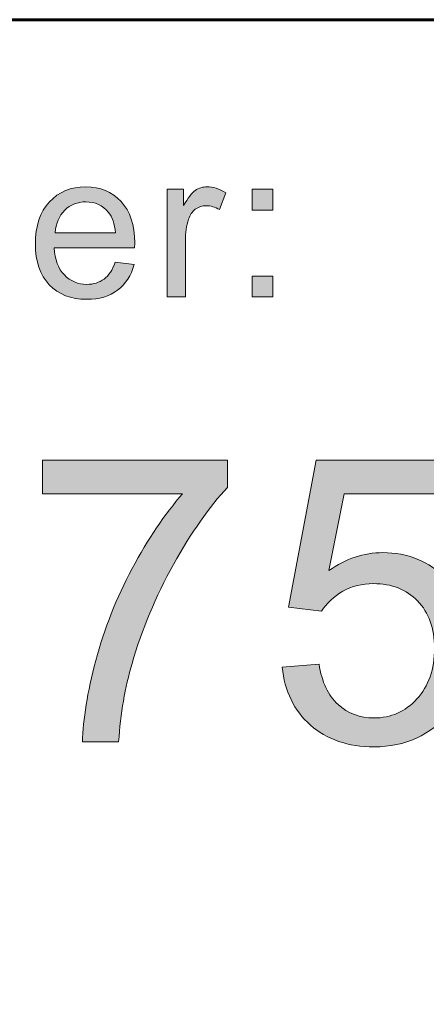
# Model space of a CAD drawing. Units: inches. Extents: x 0 to 8.5, y -11 to 0.
# Drawn here: x 4.1 to 4.3, y -10.2 to -9.8 of the extents above; entities that cross this region are included whole.
import ezdxf

# ---------------------------------------------------------------- set-up
doc = ezdxf.new("R2010")
doc.units = ezdxf.units.IN
doc.header["$LTSCALE"] = 0.03937
doc.header["$MEASUREMENT"] = 0
doc.layers.add('Title Block', color=7, linetype='Continuous', true_color=0x000000)

# ---------------------------------------------------------------- blocks, each defined once
blk = doc.blocks.new('block 7')
at = {"layer": 'Title Block', "true_color": 0x231f20, "extrusion": (0, 0, -1)}
h = blk.add_hatch(color=250, dxfattribs=at)
h.paths.add_polyline_path([(-4.15281, -9.92471), (-4.15872, -9.92544), (-4.15853, -9.92608), (-4.15843, -9.92639), (-4.15833, -9.9267), (-4.15822, -9.92701), (-4.15811, -9.9273), (-4.15799, -9.9276), (-4.15787, -9.92789), (-4.15774, -9.92817), (-4.15761, -9.92845), (-4.15747, -9.92873), (-4.15733, -9.929), (-4.15719, -9.92927), (-4.15704, -9.92953), (-4.15688, -9.92979), (-4.15672, -9.93004), (-4.15656, -9.93029), (-4.15639, -9.93053), (-4.15622, -9.93077), (-4.15604, -9.93101), (-4.15586, -9.93124), (-4.15567, -9.93146), (-4.15548, -9.93169), (-4.15528, -9.9319), (-4.15508, -9.93211), (-4.15487, -9.93232), (-4.15466, -9.93252), (-4.15445, -9.93272), (-4.15423, -9.93292), (-4.154, -9.93311), (-4.15377, -9.93329), (-4.15354, -9.93347), (-4.1533, -9.93365), (-4.15306, -9.93382), (-4.15281, -9.93398), (-4.15256, -9.93414), (-4.15231, -9.9343), (-4.15205, -9.93445), (-4.15179, -9.93459), (-4.15152, -9.93473), (-4.15125, -9.93486), (-4.15097, -9.93498), (-4.15069, -9.9351), (-4.15041, -9.93522), (-4.15012, -9.93533), (-4.14983, -9.93543), (-4.14954, -9.93553), (-4.14924, -9.93562), (-4.14893, -9.93571), (-4.14862, -9.93579), (-4.14831, -9.93586), (-4.148, -9.93593), (-4.14768, -9.936), (-4.14735, -9.93605), (-4.14702, -9.93611), (-4.14669, -9.93616), (-4.14636, -9.9362), (-4.14602, -9.93623), (-4.14532, -9.93629), (-4.14461, -9.93632), (-4.14389, -9.93633), (-4.14343, -9.93633), (-4.14297, -9.93632), (-4.14253, -9.93629), (-4.14208, -9.93626), (-4.14165, -9.93622), (-4.14122, -9.93617), (-4.14079, -9.93612), (-4.14038, -9.93605), (-4.13997, -9.93597), (-4.13956, -9.93589), (-4.13916, -9.9358), (-4.13877, -9.93569), (-4.13838, -9.93558), (-4.138, -9.93546), (-4.13762, -9.93533), (-4.13725, -9.93519), (-4.13689, -9.93505), (-4.13653, -9.93489), (-4.13618, -9.93473), (-4.13583, -9.93455), (-4.13549, -9.93437), (-4.13516, -9.93418), (-4.13483, -9.93398), (-4.13451, -9.93377), (-4.13419, -9.93355), (-4.13388, -9.93333), (-4.13358, -9.93309), (-4.13328, -9.93284), (-4.13299, -9.93259), (-4.1327, -9.93233), (-4.13242, -9.93206), (-4.13215, -9.93178), (-4.13188, -9.93149), (-4.13162, -9.93119), (-4.13137, -9.93089), (-4.13113, -9.93058), (-4.1309, -9.93026), (-4.13068, -9.92994), (-4.13046, -9.92961), (-4.13025, -9.92927), (-4.13005, -9.92892), (-4.12986, -9.92857), (-4.12968, -9.92821), (-4.12951, -9.92784), (-4.12934, -9.92747), (-4.12919, -9.92709), (-4.12904, -9.9267), (-4.1289, -9.9263), (-4.12877, -9.9259), (-4.12864, -9.92549), (-4.12853, -9.92507), (-4.12842, -9.92465), (-4.12833, -9.92422), (-4.12824, -9.92378), (-4.12816, -9.92333), (-4.12809, -9.92288), (-4.12802, -9.92242), (-4.12797, -9.92195), (-4.12792, -9.92148), (-4.12788, -9.921), (-4.12785, -9.92051), (-4.12783, -9.92001), (-4.12781, -9.919), (-4.12783, -9.91795), (-4.12785, -9.91744), (-4.12788, -9.91693), (-4.12792, -9.91643), (-4.12797, -9.91594), (-4.12802, -9.91545), (-4.12809, -9.91498), (-4.12816, -9.91451), (-4.12824, -9.91405), (-4.12833, -9.91359), (-4.12843, -9.91315), (-4.12854, -9.91271), (-4.12865, -9.91228), (-4.12878, -9.91185), (-4.12891, -9.91144), (-4.12905, -9.91103), (-4.1292, -9.91063), (-4.12936, -9.91023), (-4.12953, -9.90985), (-4.1297, -9.90947), (-4.12989, -9.9091), (-4.13008, -9.90873), (-4.13028, -9.90838), (-4.13049, -9.90803), (-4.13071, -9.90768), (-4.13093, -9.90735), (-4.13117, -9.90702), (-4.13141, -9.9067), (-4.13167, -9.90639), (-4.13193, -9.90609), (-4.1322, -9.90579), (-4.13247, -9.9055), (-4.13275, -9.90522), (-4.13304, -9.90495), (-4.13333, -9.90469), (-4.13363, -9.90443), (-4.13393, -9.90419), (-4.13424, -9.90396), (-4.13455, -9.90373), (-4.13487, -9.90352), (-4.13519, -9.90331), (-4.13552, -9.90311), (-4.13585, -9.90292), (-4.13619, -9.90274), (-4.13653, -9.90257), (-4.13688, -9.90241), (-4.13723, -9.90226), (-4.13759, -9.90212), (-4.13795, -9.90198), (-4.13832, -9.90186), (-4.13869, -9.90175), (-4.13907, -9.90164), (-4.13945, -9.90154), (-4.13984, -9.90146), (-4.14024, -9.90138), (-4.14064, -9.90131), (-4.14104, -9.90125), (-4.14145, -9.9012), (-4.14186, -9.90116), (-4.14228, -9.90112), (-4.1427, -9.9011), (-4.14313, -9.90109), (-4.14357, -9.90108), (-4.14399, -9.90109), (-4.1444, -9.9011), (-4.14481, -9.90112), (-4.14522, -9.90115), (-4.14562, -9.90119), (-4.14602, -9.90124), (-4.14641, -9.9013), (-4.1468, -9.90137), (-4.14718, -9.90145), (-4.14755, -9.90153), (-4.14793, -9.90163), (-4.14829, -9.90173), (-4.14865, -9.90184), (-4.14901, -9.90196), (-4.14936, -9.90209), (-4.14971, -9.90223), (-4.15006, -9.90238), (-4.15039, -9.90254), (-4.15073, -9.90271), (-4.15105, -9.90288), (-4.15138, -9.90307), (-4.1517, -9.90326), (-4.15201, -9.90346), (-4.15232, -9.90367), (-4.15262, -9.9039), (-4.15292, -9.90413), (-4.15322, -9.90436), (-4.15351, -9.90461), (-4.15379, -9.90487), (-4.15407, -9.90513), (-4.15435, -9.90541), (-4.15462, -9.90569), (-4.15488, -9.90598), (-4.15514, -9.90628), (-4.15538, -9.90659), (-4.15562, -9.9069), (-4.15585, -9.90722), (-4.15607, -9.90755), (-4.15629, -9.90789), (-4.15649, -9.90823), (-4.15669, -9.90858), (-4.15688, -9.90894), (-4.15706, -9.9093), (-4.15723, -9.90967), (-4.1574, -9.91005), (-4.15755, -9.91044), (-4.1577, -9.91083), (-4.15784, -9.91123), (-4.15797, -9.91164), (-4.15809, -9.91206), (-4.1582, -9.91248), (-4.1583, -9.91291), (-4.1584, -9.91335), (-4.15849, -9.9138), (-4.15857, -9.91425), (-4.15864, -9.91471), (-4.1587, -9.91517), (-4.15876, -9.91565), (-4.1588, -9.91613), (-4.15884, -9.91662), (-4.15887, -9.91712), (-4.15889, -9.91762), (-4.15891, -9.91865), (-4.15887, -9.92017), (-4.15887, -9.92017), (-4.13372, -9.92017), (-4.13377, -9.92085), (-4.13384, -9.92152), (-4.13393, -9.92216), (-4.13398, -9.92248), (-4.13404, -9.92279), (-4.1341, -9.92309), (-4.13416, -9.92339), (-4.13424, -9.92369), (-4.13431, -9.92398), (-4.13439, -9.92426), (-4.13448, -9.92454), (-4.13457, -9.92481), (-4.13467, -9.92508), (-4.13477, -9.92534), (-4.13487, -9.9256), (-4.13498, -9.92586), (-4.1351, -9.9261), (-4.13522, -9.92635), (-4.13535, -9.92659), (-4.13548, -9.92682), (-4.13561, -9.92705), (-4.13575, -9.92727), (-4.1359, -9.92749), (-4.13605, -9.9277), (-4.1362, -9.92791), (-4.13636, -9.92811), (-4.13652, -9.9283), (-4.13669, -9.9285), (-4.13687, -9.92868), (-4.13705, -9.92887), (-4.13723, -9.92904), (-4.13741, -9.92921), (-4.1376, -9.92938), (-4.13779, -9.92953), (-4.13798, -9.92969), (-4.13817, -9.92983), (-4.13837, -9.92998), (-4.13857, -9.93011), (-4.13877, -9.93024), (-4.13898, -9.93037), (-4.13918, -9.93048), (-4.13939, -9.9306), (-4.13961, -9.9307), (-4.13982, -9.9308), (-4.14004, -9.9309), (-4.14026, -9.93099), (-4.14049, -9.93107), (-4.14072, -9.93115), (-4.14094, -9.93122), (-4.14118, -9.93129), (-4.14141, -9.93135), (-4.14165, -9.93141), (-4.14189, -9.93146), (-4.14213, -9.9315), (-4.14238, -9.93154), (-4.14263, -9.93157), (-4.14288, -9.93159), (-4.14313, -9.93161), (-4.14339, -9.93163), (-4.14365, -9.93164), (-4.14391, -9.93164), (-4.1443, -9.93163), (-4.14469, -9.93161), (-4.14487, -9.9316), (-4.14506, -9.93158), (-4.14525, -9.93156), (-4.14543, -9.93154), (-4.14561, -9.93151), (-4.14579, -9.93148), (-4.14597, -9.93144), (-4.14614, -9.93141), (-4.14632, -9.93137), (-4.14649, -9.93132), (-4.14666, -9.93128), (-4.14683, -9.93123), (-4.147, -9.93117), (-4.14716, -9.93112), (-4.14732, -9.93106), (-4.14749, -9.93099), (-4.14765, -9.93093), (-4.1478, -9.93086), (-4.14796, -9.93078), (-4.14811, -9.93071), (-4.14827, -9.93063), (-4.14842, -9.93055), (-4.14857, -9.93046), (-4.14871, -9.93037), (-4.14886, -9.93028), (-4.149, -9.93019), (-4.14915, -9.93009), (-4.14929, -9.92999), (-4.14942, -9.92988), (-4.14956, -9.92977), (-4.14969, -9.92966), (-4.14983, -9.92954), (-4.14996, -9.92942), (-4.15009, -9.9293), (-4.15021, -9.92917), (-4.15034, -9.92904), (-4.15046, -9.9289), (-4.15058, -9.92876), (-4.1507, -9.92862), (-4.15082, -9.92847), (-4.15094, -9.92832), (-4.15105, -9.92816), (-4.15117, -9.928), (-4.15128, -9.92784), (-4.15139, -9.92767), (-4.15149, -9.9275), (-4.1517, -9.92715), (-4.15191, -9.92678), (-4.1521, -9.9264), (-4.15229, -9.926), (-4.15247, -9.92558), (-4.15265, -9.92515)], flags=0)
h.paths.add_polyline_path([(-4.13404, -9.91547), (-4.15287, -9.91547), (-4.15282, -9.91495), (-4.15275, -9.91444), (-4.15268, -9.91395), (-4.15259, -9.91348), (-4.1525, -9.91302), (-4.15239, -9.91258), (-4.15227, -9.91216), (-4.15221, -9.91195), (-4.15214, -9.91175), (-4.15207, -9.91155), (-4.152, -9.91136), (-4.15193, -9.91117), (-4.15185, -9.91098), (-4.15177, -9.9108), (-4.15169, -9.91063), (-4.1516, -9.91045), (-4.15151, -9.91029), (-4.15142, -9.91012), (-4.15133, -9.90996), (-4.15124, -9.9098), (-4.15114, -9.90965), (-4.15104, -9.9095), (-4.15093, -9.90936), (-4.15083, -9.90922), (-4.15072, -9.90908), (-4.15054, -9.90888), (-4.15037, -9.90869), (-4.15019, -9.9085), (-4.15001, -9.90831), (-4.14982, -9.90814), (-4.14963, -9.90796), (-4.14944, -9.9078), (-4.14925, -9.90764), (-4.14905, -9.90749), (-4.14885, -9.90735), (-4.14864, -9.90721), (-4.14844, -9.90708), (-4.14823, -9.90695), (-4.14801, -9.90683), (-4.1478, -9.90672), (-4.14758, -9.90661), (-4.14735, -9.90651), (-4.14713, -9.90642), (-4.1469, -9.90633), (-4.14667, -9.90625), (-4.14643, -9.90618), (-4.14619, -9.90611), (-4.14595, -9.90605), (-4.1457, -9.90599), (-4.14546, -9.90595), (-4.1452, -9.9059), (-4.14495, -9.90587), (-4.14469, -9.90584), (-4.14443, -9.90582), (-4.14417, -9.9058), (-4.1439, -9.90579), (-4.14363, -9.90579), (-4.14338, -9.90579), (-4.14314, -9.9058), (-4.1429, -9.90581), (-4.14266, -9.90583), (-4.14243, -9.90585), (-4.1422, -9.90588), (-4.14197, -9.90592), (-4.14174, -9.90595), (-4.14151, -9.906), (-4.14129, -9.90605), (-4.14107, -9.9061), (-4.14085, -9.90616), (-4.14064, -9.90622), (-4.14043, -9.90629), (-4.14022, -9.90637), (-4.14001, -9.90645), (-4.1398, -9.90653), (-4.1396, -9.90662), (-4.1394, -9.90672), (-4.1392, -9.90682), (-4.139, -9.90692), (-4.13881, -9.90703), (-4.13862, -9.90715), (-4.13843, -9.90727), (-4.13824, -9.9074), (-4.13806, -9.90753), (-4.13788, -9.90766), (-4.1377, -9.9078), (-4.13752, -9.90795), (-4.13735, -9.9081), (-4.13718, -9.90826), (-4.13701, -9.90842), (-4.13684, -9.90859), (-4.13668, -9.90876), (-4.13653, -9.90893), (-4.13638, -9.90911), (-4.13623, -9.90929), (-4.13609, -9.90947), (-4.13595, -9.90966), (-4.13582, -9.90985), (-4.13569, -9.91005), (-4.13557, -9.91024), (-4.13545, -9.91045), (-4.13533, -9.91065), (-4.13522, -9.91086), (-4.13512, -9.91107), (-4.13502, -9.91129), (-4.13492, -9.9115), (-4.13483, -9.91173), (-4.13475, -9.91195), (-4.13467, -9.91218), (-4.13459, -9.91241), (-4.13452, -9.91265), (-4.13445, -9.91289), (-4.13439, -9.91313), (-4.13433, -9.91338), (-4.13428, -9.91363), (-4.13423, -9.91388), (-4.13419, -9.91414), (-4.13415, -9.9144), (-4.13411, -9.91466), (-4.13408, -9.91493), (-4.13406, -9.9152)], flags=0)
for points in [[(-4.16908, -9.93557), (-4.16908, -9.90184), (-4.16908, -9.90184), (-4.17422, -9.90184), (-4.17422, -9.90184), (-4.17422, -9.90696), (-4.17471, -9.9061), (-4.17519, -9.90532), (-4.17543, -9.90496), (-4.17566, -9.90461), (-4.17589, -9.90429), (-4.17612, -9.90398), (-4.17635, -9.9037), (-4.17657, -9.90343), (-4.17679, -9.90319), (-4.1769, -9.90307), (-4.17701, -9.90296), (-4.17712, -9.90285), (-4.17723, -9.90275), (-4.17733, -9.90265), (-4.17744, -9.90256), (-4.17755, -9.90247), (-4.17765, -9.90239), (-4.17776, -9.90231), (-4.17786, -9.90224), (-4.17807, -9.90209), (-4.17818, -9.90203), (-4.17829, -9.90196), (-4.17839, -9.9019), (-4.1785, -9.90184), (-4.17861, -9.90178), (-4.17872, -9.90173), (-4.17883, -9.90168), (-4.17894, -9.90163), (-4.17905, -9.90158), (-4.17916, -9.90153), (-4.17927, -9.90149), (-4.17939, -9.90145), (-4.1795, -9.90141), (-4.17961, -9.90137), (-4.17973, -9.90133), (-4.17984, -9.9013), (-4.17996, -9.90127), (-4.18008, -9.90124), (-4.18019, -9.90122), (-4.18031, -9.90119), (-4.18043, -9.90117), (-4.18055, -9.90115), (-4.18067, -9.90114), (-4.18079, -9.90112), (-4.18091, -9.90111), (-4.18103, -9.9011), (-4.18115, -9.90109), (-4.18128, -9.90109), (-4.1814, -9.90108), (-4.18153, -9.90108), (-4.18171, -9.90108), (-4.18189, -9.90109), (-4.18207, -9.9011), (-4.18225, -9.90111), (-4.18243, -9.90113), (-4.18261, -9.90115), (-4.1828, -9.90117), (-4.18298, -9.9012), (-4.18316, -9.90123), (-4.18334, -9.90126), (-4.18353, -9.9013), (-4.18371, -9.90134), (-4.18389, -9.90139), (-4.18408, -9.90144), (-4.18426, -9.90149), (-4.18444, -9.90155), (-4.18481, -9.90167), (-4.18518, -9.90181), (-4.18555, -9.90196), (-4.18592, -9.90212), (-4.18629, -9.9023), (-4.18666, -9.9025), (-4.18703, -9.90271), (-4.18741, -9.90293), (-4.18741, -9.90293), (-4.18543, -9.90823), (-4.18517, -9.90808), (-4.18491, -9.90794), (-4.18465, -9.90781), (-4.18438, -9.90769), (-4.18412, -9.90758), (-4.18386, -9.90748), (-4.1836, -9.90738), (-4.18334, -9.9073), (-4.18307, -9.90723), (-4.18294, -9.9072), (-4.18281, -9.90717), (-4.18268, -9.90714), (-4.18255, -9.90712), (-4.18242, -9.90709), (-4.18229, -9.90707), (-4.18216, -9.90705), (-4.18203, -9.90704), (-4.1819, -9.90703), (-4.18176, -9.90702), (-4.18163, -9.90701), (-4.1815, -9.907), (-4.18137, -9.907), (-4.18124, -9.907), (-4.18112, -9.907), (-4.18101, -9.907), (-4.18089, -9.90701), (-4.18078, -9.90701), (-4.18066, -9.90702), (-4.18055, -9.90703), (-4.18044, -9.90705), (-4.18033, -9.90707), (-4.18022, -9.90708), (-4.18011, -9.9071), (-4.18, -9.90713), (-4.17989, -9.90715), (-4.17978, -9.90718), (-4.17968, -9.90721), (-4.17957, -9.90724), (-4.17946, -9.90727), (-4.17936, -9.90731), (-4.17926, -9.90735), (-4.17915, -9.90739), (-4.17905, -9.90743), (-4.17895, -9.90748), (-4.17885, -9.90752), (-4.17875, -9.90757), (-4.17865, -9.90763), (-4.17855, -9.90768), (-4.17845, -9.90774), (-4.17835, -9.90779), (-4.17826, -9.90786), (-4.17816, -9.90792), (-4.17807, -9.90798), (-4.17797, -9.90805), (-4.17778, -9.90819), (-4.17769, -9.90827), (-4.1776, -9.90834), (-4.17752, -9.90842), (-4.17743, -9.90849), (-4.17735, -9.90857), (-4.17726, -9.90865), (-4.17718, -9.90874), (-4.1771, -9.90882), (-4.17703, -9.90891), (-4.17695, -9.909), (-4.17688, -9.90909), (-4.17681, -9.90918), (-4.17673, -9.90927), (-4.17667, -9.90937), (-4.1766, -9.90946), (-4.17653, -9.90956), (-4.17647, -9.90966), (-4.17641, -9.90976), (-4.17635, -9.90987), (-4.17629, -9.90997), (-4.17623, -9.91008), (-4.17617, -9.91019), (-4.17612, -9.9103), (-4.17607, -9.91041), (-4.17602, -9.91052), (-4.17592, -9.91076), (-4.17583, -9.911), (-4.17575, -9.91124), (-4.17563, -9.91163), (-4.17553, -9.91201), (-4.17543, -9.91241), (-4.17533, -9.9128), (-4.17525, -9.9132), (-4.17517, -9.91361), (-4.1751, -9.91402), (-4.17504, -9.91444), (-4.17498, -9.91485), (-4.17493, -9.91528), (-4.17489, -9.91571), (-4.17486, -9.91614), (-4.17481, -9.91702), (-4.1748, -9.91791), (-4.1748, -9.91792), (-4.1748, -9.93557), (-4.1748, -9.93557)], [(-4.19564, -9.90835), (-4.19564, -9.90184), (-4.20215, -9.90184), (-4.20215, -9.90835)], [(-4.19564, -9.93557), (-4.19564, -9.92906), (-4.20215, -9.92906), (-4.20215, -9.93557)]]:
    blk.add_hatch(color=250, dxfattribs=at).paths.add_polyline_path(points, flags=0)
at = {"layer": 'Title Block', "lineweight": 0}
for points in [[(4.19564, -9.90835), (4.19564, -9.90184), (4.20215, -9.90184), (4.20215, -9.90835), (4.19564, -9.90835)], [(4.19564, -9.93557), (4.19564, -9.92906), (4.20215, -9.92906), (4.20215, -9.93557), (4.19564, -9.93557)]]:
    blk.add_lwpolyline(points, dxfattribs=at)
for points, knots in [([(4.15281, -9.92471), (4.15281, -9.92471), (4.15872, -9.92544), (4.15872, -9.92544), (4.15778, -9.9289), (4.15606, -9.93157), (4.15354, -9.93347), (4.15102, -9.93538), (4.1478, -9.93633), (4.14389, -9.93633), (4.13895, -9.93633), (4.13504, -9.93481), (4.13215, -9.93178), (4.12926, -9.92874), (4.12781, -9.92448), (4.12781, -9.919), (4.12781, -9.91332), (4.12928, -9.90892), (4.1322, -9.90579), (4.13512, -9.90266), (4.13891, -9.90108), (4.14357, -9.90108), (4.14808, -9.90108), (4.15176, -9.90262), (4.15462, -9.90569), (4.15748, -9.90876), (4.15891, -9.91309), (4.15891, -9.91865), (4.15891, -9.91899), (4.15889, -9.91949), (4.15887, -9.92017), (4.15887, -9.92017), (4.13372, -9.92017), (4.13372, -9.92017), (4.13393, -9.92388), (4.13498, -9.92672), (4.13687, -9.92868), (4.13875, -9.93065), (4.1411, -9.93164), (4.14391, -9.93164), (4.14601, -9.93164), (4.1478, -9.93108), (4.14929, -9.92999), (4.15076, -9.92889), (4.15194, -9.92712), (4.15281, -9.92471)], [0, 0, 0, 0, 1, 1, 1, 2, 2, 2, 3, 3, 3, 4, 4, 4, 5, 5, 5, 6, 6, 6, 7, 7, 7, 8, 8, 8, 9, 9, 9, 10, 10, 10, 11, 11, 11, 12, 12, 12, 13, 13, 13, 14, 14, 14, 15, 15, 15, 15]), ([(4.16908, -9.93557), (4.16908, -9.93557), (4.16908, -9.90184), (4.16908, -9.90184), (4.16908, -9.90184), (4.17422, -9.90184), (4.17422, -9.90184), (4.17422, -9.90184), (4.17422, -9.90696), (4.17422, -9.90696), (4.17554, -9.90457), (4.17675, -9.90299), (4.17786, -9.90224), (4.17898, -9.90146), (4.1802, -9.90108), (4.18153, -9.90108), (4.18346, -9.90108), (4.18541, -9.90171), (4.18741, -9.90293), (4.18741, -9.90293), (4.18543, -9.90823), (4.18543, -9.90823), (4.18403, -9.9074), (4.18264, -9.907), (4.18124, -9.907), (4.17999, -9.907), (4.17887, -9.90736), (4.17788, -9.90812), (4.17688, -9.90887), (4.17617, -9.90991), (4.17575, -9.91124), (4.17512, -9.91328), (4.1748, -9.9155), (4.1748, -9.91791), (4.1748, -9.91791), (4.1748, -9.93557), (4.1748, -9.93557), (4.1748, -9.93557), (4.16908, -9.93557), (4.16908, -9.93557)], [0, 0, 0, 0, 1, 1, 1, 2, 2, 2, 3, 3, 3, 4, 4, 4, 5, 5, 5, 6, 6, 6, 7, 7, 7, 8, 8, 8, 9, 9, 9, 10, 10, 10, 11, 11, 11, 12, 12, 12, 13, 13, 13, 13]), ([(4.13404, -9.91547), (4.13404, -9.91547), (4.15287, -9.91547), (4.15287, -9.91547), (4.15262, -9.91264), (4.1519, -9.91051), (4.15072, -9.90908), (4.14889, -9.90689), (4.14653, -9.90579), (4.14363, -9.90579), (4.141, -9.90579), (4.1388, -9.90667), (4.13701, -9.90842), (4.13522, -9.91018), (4.13423, -9.91253), (4.13404, -9.91547)], [0, 0, 0, 0, 1, 1, 1, 2, 2, 2, 3, 3, 3, 4, 4, 4, 5, 5, 5, 5])]:
    blk.add_open_spline(points, degree=3, knots=knots, dxfattribs=at)
blk = doc.blocks.new('block 4')
at = {"layer": 'Title Block', "true_color": 0x231f20, "extrusion": (0, 0, -1)}
for points in [[(-4.13006, -9.99727), (-4.13006, -9.98671), (-4.13006, -9.98671), (-4.18797, -9.98671), (-4.18797, -9.98671), (-4.18797, -9.99525), (-4.18691, -9.99642), (-4.18584, -9.99762), (-4.18478, -9.99888), (-4.18371, -10.00018), (-4.18159, -10.00292), (-4.17947, -10.00585), (-4.17736, -10.00897), (-4.17525, -10.01227), (-4.17315, -10.01575), (-4.17105, -10.01942), (-4.16901, -10.02321), (-4.16709, -10.02702), (-4.16529, -10.03086), (-4.16361, -10.03472), (-4.16205, -10.03861), (-4.1606, -10.04252), (-4.15928, -10.04646), (-4.15808, -10.05043), (-4.15729, -10.05327), (-4.15658, -10.05618), (-4.15594, -10.05916), (-4.15538, -10.0622), (-4.15489, -10.06531), (-4.15448, -10.06848), (-4.15414, -10.07172), (-4.15388, -10.07503), (-4.15388, -10.07503), (-4.14257, -10.07503), (-4.14261, -10.0737), (-4.14268, -10.07232), (-4.14277, -10.07092), (-4.1429, -10.06948), (-4.14324, -10.0665), (-4.1437, -10.06337), (-4.14428, -10.06012), (-4.14497, -10.05672), (-4.14579, -10.05319), (-4.14671, -10.04952), (-4.14777, -10.0458), (-4.14892, -10.04211), (-4.15019, -10.03845), (-4.15156, -10.03483), (-4.15303, -10.03124), (-4.15462, -10.02769), (-4.15631, -10.02417), (-4.15811, -10.02068), (-4.15997, -10.01728), (-4.16187, -10.01401), (-4.1638, -10.01088), (-4.16576, -10.00789), (-4.16775, -10.00503), (-4.16977, -10.00231), (-4.17182, -9.99972), (-4.1739, -9.99727), (-4.17389, -9.99727)], [(-4.20509, -10.0516), (-4.21663, -10.05062), (-4.21681, -10.05165), (-4.21701, -10.05266), (-4.21723, -10.05363), (-4.21736, -10.0541), (-4.21749, -10.05457), (-4.21762, -10.05503), (-4.21777, -10.05547), (-4.21791, -10.05591), (-4.21807, -10.05635), (-4.21823, -10.05677), (-4.2184, -10.05719), (-4.21858, -10.0576), (-4.21876, -10.058), (-4.21895, -10.05839), (-4.21915, -10.05877), (-4.21935, -10.05915), (-4.21956, -10.05951), (-4.21977, -10.05987), (-4.22, -10.06022), (-4.22023, -10.06057), (-4.22046, -10.0609), (-4.2207, -10.06123), (-4.22095, -10.06155), (-4.22121, -10.06186), (-4.22147, -10.06216), (-4.22174, -10.06245), (-4.22202, -10.06274), (-4.2223, -10.06302), (-4.22259, -10.06329), (-4.22288, -10.06355), (-4.22318, -10.0638), (-4.22348, -10.06404), (-4.22378, -10.06428), (-4.22409, -10.06451), (-4.2244, -10.06472), (-4.22472, -10.06494), (-4.22504, -10.06514), (-4.22536, -10.06533), (-4.22569, -10.06552), (-4.22602, -10.0657), (-4.22636, -10.06587), (-4.2267, -10.06603), (-4.22704, -10.06618), (-4.22738, -10.06632), (-4.22773, -10.06646), (-4.22809, -10.06659), (-4.22845, -10.06671), (-4.22881, -10.06682), (-4.22917, -10.06692), (-4.22954, -10.06702), (-4.22991, -10.06711), (-4.23029, -10.06718), (-4.23067, -10.06725), (-4.23105, -10.06732), (-4.23144, -10.06737), (-4.23183, -10.06742), (-4.23223, -10.06745), (-4.23263, -10.06748), (-4.23303, -10.0675), (-4.23344, -10.06751), (-4.23385, -10.06752), (-4.23434, -10.06751), (-4.23483, -10.0675), (-4.23531, -10.06747), (-4.23579, -10.06743), (-4.23627, -10.06737), (-4.23674, -10.06731), (-4.2372, -10.06723), (-4.23766, -10.06715), (-4.23812, -10.06705), (-4.23857, -10.06694), (-4.23901, -10.06682), (-4.23945, -10.06668), (-4.23989, -10.06654), (-4.24032, -10.06638), (-4.24075, -10.06621), (-4.24117, -10.06603), (-4.24159, -10.06584), (-4.242, -10.06563), (-4.24241, -10.06542), (-4.24281, -10.06519), (-4.24321, -10.06495), (-4.2436, -10.0647), (-4.24399, -10.06444), (-4.24437, -10.06417), (-4.24475, -10.06388), (-4.24513, -10.06358), (-4.2455, -10.06327), (-4.24586, -10.06295), (-4.24622, -10.06262), (-4.24658, -10.06227), (-4.24693, -10.06192), (-4.24727, -10.06155), (-4.24761, -10.06117), (-4.24794, -10.06079), (-4.24826, -10.06039), (-4.24856, -10.05999), (-4.24886, -10.05959), (-4.24914, -10.05917), (-4.24941, -10.05875), (-4.24968, -10.05832), (-4.24993, -10.05788), (-4.25017, -10.05743), (-4.2504, -10.05698), (-4.25062, -10.05652), (-4.25083, -10.05605), (-4.25103, -10.05557), (-4.25122, -10.05508), (-4.25139, -10.05459), (-4.25156, -10.05409), (-4.25172, -10.05359), (-4.25186, -10.05307), (-4.25199, -10.05255), (-4.25212, -10.05202), (-4.25223, -10.05148), (-4.25233, -10.05093), (-4.25242, -10.05038), (-4.2525, -10.04982), (-4.25257, -10.04925), (-4.25263, -10.04868), (-4.25268, -10.04809), (-4.25272, -10.0475), (-4.25275, -10.0469), (-4.25276, -10.0463), (-4.25277, -10.04568), (-4.25276, -10.0451), (-4.25275, -10.04452), (-4.25272, -10.04395), (-4.25268, -10.04339), (-4.25264, -10.04284), (-4.25258, -10.0423), (-4.25251, -10.04176), (-4.25244, -10.04123), (-4.25235, -10.04071), (-4.25225, -10.04019), (-4.25214, -10.03969), (-4.25202, -10.03919), (-4.25189, -10.0387), (-4.25176, -10.03821), (-4.25161, -10.03774), (-4.25145, -10.03727), (-4.25128, -10.03681), (-4.2511, -10.03636), (-4.2509, -10.03591), (-4.2507, -10.03548), (-4.25049, -10.03505), (-4.25027, -10.03463), (-4.25004, -10.03421), (-4.2498, -10.03381), (-4.24954, -10.03341), (-4.24928, -10.03302), (-4.24901, -10.03264), (-4.24873, -10.03226), (-4.24843, -10.0319), (-4.24813, -10.03154), (-4.24781, -10.03119), (-4.24749, -10.03084), (-4.24716, -10.03051), (-4.24682, -10.03019), (-4.24647, -10.02987), (-4.24612, -10.02957), (-4.24576, -10.02928), (-4.24539, -10.029), (-4.24502, -10.02873), (-4.24464, -10.02847), (-4.24426, -10.02822), (-4.24387, -10.02798), (-4.24347, -10.02775), (-4.24307, -10.02754), (-4.24266, -10.02733), (-4.24224, -10.02713), (-4.24182, -10.02695), (-4.24139, -10.02677), (-4.24095, -10.02661), (-4.24051, -10.02645), (-4.24006, -10.02631), (-4.23961, -10.02618), (-4.23915, -10.02606), (-4.23868, -10.02595), (-4.23821, -10.02585), (-4.23773, -10.02576), (-4.23724, -10.02568), (-4.23675, -10.02561), (-4.23625, -10.02555), (-4.23574, -10.0255), (-4.23523, -10.02547), (-4.23471, -10.02544), (-4.23419, -10.02542), (-4.23366, -10.02542), (-4.233, -10.02543), (-4.23235, -10.02546), (-4.23171, -10.0255), (-4.23107, -10.02557), (-4.23045, -10.02565), (-4.22983, -10.02576), (-4.22922, -10.02588), (-4.22861, -10.02602), (-4.22802, -10.02618), (-4.22743, -10.02636), (-4.22685, -10.02655), (-4.22628, -10.02677), (-4.22572, -10.027), (-4.22516, -10.02726), (-4.22462, -10.02753), (-4.22408, -10.02782), (-4.22355, -10.02813), (-4.22304, -10.02845), (-4.22254, -10.02878), (-4.22206, -10.02912), (-4.22159, -10.02947), (-4.22113, -10.02983), (-4.22069, -10.03021), (-4.22027, -10.03059), (-4.21985, -10.03099), (-4.21946, -10.0314), (-4.21907, -10.03182), (-4.2187, -10.03225), (-4.21835, -10.03269), (-4.21801, -10.03314), (-4.21768, -10.0336), (-4.21737, -10.03407), (-4.21737, -10.03407), (-4.20704, -10.03274), (-4.20705, -10.03274), (-4.21573, -9.98678), (-4.21573, -9.98678), (-4.26021, -9.98678), (-4.26021, -9.98678), (-4.26021, -9.99727), (-4.26021, -9.99727), (-4.22451, -9.99727), (-4.22451, -9.99727), (-4.21969, -10.02132), (-4.2207, -10.02064), (-4.22171, -10.02001), (-4.22273, -10.01941), (-4.22325, -10.01913), (-4.22376, -10.01886), (-4.22428, -10.01861), (-4.2248, -10.01836), (-4.22532, -10.01812), (-4.22584, -10.0179), (-4.22636, -10.01769), (-4.22688, -10.01748), (-4.22741, -10.01729), (-4.22794, -10.01711), (-4.22847, -10.01694), (-4.229, -10.01678), (-4.22953, -10.01663), (-4.23006, -10.0165), (-4.2306, -10.01637), (-4.23113, -10.01625), (-4.23167, -10.01615), (-4.23221, -10.01606), (-4.23275, -10.01598), (-4.2333, -10.0159), (-4.23384, -10.01584), (-4.23439, -10.01579), (-4.23493, -10.01576), (-4.23548, -10.01573), (-4.23603, -10.01571), (-4.23659, -10.01571), (-4.23731, -10.01571), (-4.23804, -10.01574), (-4.23875, -10.01578), (-4.23946, -10.01583), (-4.24016, -10.0159), (-4.24085, -10.01599), (-4.24154, -10.0161), (-4.24222, -10.01621), (-4.24289, -10.01635), (-4.24355, -10.0165), (-4.24421, -10.01667), (-4.24486, -10.01685), (-4.2455, -10.01705), (-4.24614, -10.01726), (-4.24677, -10.01749), (-4.24739, -10.01774), (-4.248, -10.018), (-4.24861, -10.01828), (-4.24921, -10.01857), (-4.2498, -10.01888), (-4.25039, -10.0192), (-4.25097, -10.01954), (-4.25154, -10.0199), (-4.2521, -10.02027), (-4.25266, -10.02066), (-4.25321, -10.02106), (-4.25375, -10.02148), (-4.25429, -10.02192), (-4.25482, -10.02237), (-4.25534, -10.02284), (-4.25585, -10.02332), (-4.25636, -10.02382), (-4.25686, -10.02433), (-4.25734, -10.02485), (-4.2578, -10.02538), (-4.25825, -10.02592), (-4.25868, -10.02647), (-4.2591, -10.02703), (-4.2595, -10.0276), (-4.25989, -10.02817), (-4.26026, -10.02876), (-4.26061, -10.02935), (-4.26095, -10.02996), (-4.26127, -10.03057), (-4.26158, -10.03119), (-4.26187, -10.03182), (-4.26214, -10.03246), (-4.2624, -10.03311), (-4.26265, -10.03376), (-4.26288, -10.03443), (-4.26309, -10.0351), (-4.26328, -10.03579), (-4.26347, -10.03648), (-4.26363, -10.03718), (-4.26378, -10.0379), (-4.26391, -10.03862), (-4.26403, -10.03935), (-4.26413, -10.04008), (-4.26422, -10.04083), (-4.26429, -10.04159), (-4.26435, -10.04235), (-4.26439, -10.04313), (-4.26441, -10.04391), (-4.26442, -10.0447), (-4.26441, -10.04546), (-4.26439, -10.04621), (-4.26436, -10.04695), (-4.26431, -10.04769), (-4.26425, -10.04842), (-4.26417, -10.04914), (-4.26408, -10.04986), (-4.26398, -10.05057), (-4.26386, -10.05128), (-4.26373, -10.05197), (-4.26358, -10.05267), (-4.26342, -10.05335), (-4.26325, -10.05403), (-4.26306, -10.0547), (-4.26286, -10.05537), (-4.26265, -10.05603), (-4.26242, -10.05668), (-4.26218, -10.05733), (-4.26192, -10.05797), (-4.26165, -10.0586), (-4.26137, -10.05923), (-4.26107, -10.05985), (-4.26076, -10.06046), (-4.26044, -10.06107), (-4.2601, -10.06167), (-4.25974, -10.06227), (-4.25938, -10.06285), (-4.259, -10.06344), (-4.2586, -10.06401), (-4.2582, -10.06458), (-4.25777, -10.06514), (-4.25734, -10.0657), (-4.25679, -10.06637), (-4.25624, -10.06702), (-4.25567, -10.06764), (-4.25509, -10.06825), (-4.2545, -10.06883), (-4.2539, -10.06939), (-4.25328, -10.06993), (-4.25265, -10.07045), (-4.25201, -10.07095), (-4.25135, -10.07143), (-4.25069, -10.07188), (-4.25001, -10.07232), (-4.24932, -10.07273), (-4.24861, -10.07312), (-4.2479, -10.07349), (-4.24717, -10.07384), (-4.24643, -10.07417), (-4.24568, -10.07448), (-4.24491, -10.07476), (-4.24413, -10.07503), (-4.24334, -10.07527), (-4.24254, -10.07549), (-4.24173, -10.07569), (-4.2409, -10.07587), (-4.24006, -10.07603), (-4.23921, -10.07617), (-4.23835, -10.07629), (-4.23747, -10.07638), (-4.23658, -10.07646), (-4.23568, -10.07651), (-4.23477, -10.07654), (-4.23385, -10.07655), (-4.23309, -10.07655), (-4.23234, -10.07653), (-4.2316, -10.07649), (-4.23086, -10.07645), (-4.23014, -10.07639), (-4.22943, -10.07631), (-4.22872, -10.07623), (-4.22802, -10.07613), (-4.22733, -10.07601), (-4.22665, -10.07589), (-4.22598, -10.07575), (-4.22532, -10.07559), (-4.22467, -10.07543), (-4.22402, -10.07525), (-4.22339, -10.07505), (-4.22276, -10.07485), (-4.22214, -10.07463), (-4.22153, -10.07439), (-4.22093, -10.07415), (-4.22034, -10.07389), (-4.21976, -10.07361), (-4.21918, -10.07333), (-4.21862, -10.07303), (-4.21806, -10.07271), (-4.21751, -10.07238), (-4.21697, -10.07204), (-4.21644, -10.07169), (-4.21592, -10.07132), (-4.21541, -10.07094), (-4.2149, -10.07055), (-4.21441, -10.07014), (-4.21392, -10.06972), (-4.21344, -10.06929), (-4.21298, -10.06885), (-4.21253, -10.0684), (-4.21209, -10.06794), (-4.21167, -10.06748), (-4.21126, -10.067), (-4.21086, -10.06652), (-4.21047, -10.06603), (-4.2101, -10.06553), (-4.20974, -10.06502), (-4.20939, -10.0645), (-4.20906, -10.06397), (-4.20873, -10.06343), (-4.20843, -10.06289), (-4.20813, -10.06234), (-4.20785, -10.06177), (-4.20758, -10.0612), (-4.20732, -10.06062), (-4.20708, -10.06004), (-4.20685, -10.05944), (-4.20663, -10.05883), (-4.20643, -10.05822), (-4.20623, -10.0576), (-4.20606, -10.05696), (-4.20589, -10.05632), (-4.20574, -10.05567), (-4.2056, -10.05502), (-4.20547, -10.05435), (-4.20536, -10.05367), (-4.20525, -10.05299), (-4.20517, -10.0523)]]:
    blk.add_hatch(color=250, dxfattribs=at).paths.add_polyline_path(points, flags=0)
at = {"layer": 'Title Block', "lineweight": 0}
for points, knots in [([(4.13006, -9.99727), (4.13006, -9.99727), (4.13006, -9.98671), (4.13006, -9.98671), (4.13006, -9.98671), (4.18797, -9.98671), (4.18797, -9.98671), (4.18797, -9.98671), (4.18797, -9.99525), (4.18797, -9.99525), (4.18228, -10.00133), (4.17664, -10.00939), (4.17105, -10.01942), (4.16546, -10.02949), (4.16112, -10.03982), (4.15808, -10.05043), (4.15588, -10.05793), (4.15447, -10.06612), (4.15388, -10.07503), (4.15388, -10.07503), (4.14257, -10.07503), (4.14257, -10.07503), (4.14269, -10.06799), (4.14408, -10.05949), (4.14671, -10.04952), (4.14937, -10.03955), (4.15317, -10.02993), (4.15811, -10.02068), (4.16305, -10.01142), (4.16831, -10.00362), (4.1739, -9.99727), (4.1739, -9.99727), (4.13006, -9.99727), (4.13006, -9.99727)], [0, 0, 0, 0, 1, 1, 1, 2, 2, 2, 3, 3, 3, 4, 4, 4, 5, 5, 5, 6, 6, 6, 7, 7, 7, 8, 8, 8, 9, 9, 9, 10, 10, 10, 11, 11, 11, 11]), ([(4.20509, -10.0516), (4.20509, -10.0516), (4.21663, -10.05062), (4.21663, -10.05062), (4.21749, -10.05623), (4.21947, -10.06045), (4.22259, -10.06329), (4.22569, -10.06611), (4.22945, -10.06752), (4.23385, -10.06752), (4.23914, -10.06752), (4.24361, -10.06554), (4.24727, -10.06155), (4.25094, -10.05756), (4.25277, -10.05227), (4.25277, -10.04568), (4.25277, -10.03942), (4.251, -10.03446), (4.24749, -10.03084), (4.24396, -10.02722), (4.23935, -10.02542), (4.23366, -10.02542), (4.23013, -10.02542), (4.22693, -10.02622), (4.22408, -10.02782), (4.22123, -10.02943), (4.21899, -10.03152), (4.21737, -10.03407), (4.21737, -10.03407), (4.20704, -10.03274), (4.20704, -10.03274), (4.20704, -10.03274), (4.21573, -9.98678), (4.21573, -9.98678), (4.21573, -9.98678), (4.26021, -9.98678), (4.26021, -9.98678), (4.26021, -9.98678), (4.26021, -9.99727), (4.26021, -9.99727), (4.26021, -9.99727), (4.22451, -9.99727), (4.22451, -9.99727), (4.22451, -9.99727), (4.21969, -10.02132), (4.21969, -10.02132), (4.22506, -10.01758), (4.23069, -10.01571), (4.23659, -10.01571), (4.2444, -10.01571), (4.25099, -10.01842), (4.25636, -10.02382), (4.26173, -10.02924), (4.26442, -10.0362), (4.26442, -10.0447), (4.26442, -10.0528), (4.26206, -10.0598), (4.25734, -10.0657), (4.25161, -10.07294), (4.24377, -10.07655), (4.23385, -10.07655), (4.22571, -10.07655), (4.21906, -10.07429), (4.21392, -10.06972), (4.20877, -10.06517), (4.20582, -10.05912), (4.20509, -10.0516)], [0, 0, 0, 0, 1, 1, 1, 2, 2, 2, 3, 3, 3, 4, 4, 4, 5, 5, 5, 6, 6, 6, 7, 7, 7, 8, 8, 8, 9, 9, 9, 10, 10, 10, 11, 11, 11, 12, 12, 12, 13, 13, 13, 14, 14, 14, 15, 15, 15, 16, 16, 16, 17, 17, 17, 18, 18, 18, 19, 19, 19, 20, 20, 20, 21, 21, 21, 22, 22, 22, 22])]:
    blk.add_open_spline(points, degree=3, knots=knots, dxfattribs=at)

msp = doc.modelspace()

# ---------------------------------------------------------------- linework, layer by layer
at = {"layer": 'Title Block', "color": 250, "lineweight": 60, "true_color": 0x231f20}
msp.add_open_spline([(0.7207, -10.47371), (0.7207, -10.47371), (7.77633, -10.47371), (7.77633, -10.47371), (7.89904, -10.47371), (7.99851, -10.37424), (7.99851, -10.25153), (7.99851, -10.25153), (7.99851, -10.0709), (7.99851, -10.0709), (7.99851, -9.94819), (7.89904, -9.84871), (7.77633, -9.84871), (7.77633, -9.84871), (0.7207, -9.84871), (0.7207, -9.84871), (0.59799, -9.84871), (0.49851, -9.94819), (0.49851, -10.0709), (0.49851, -10.0709), (0.49851, -10.25153), (0.49851, -10.25153), (0.49851, -10.37424), (0.59799, -10.47371), (0.7207, -10.47371)], degree=3, knots=[0, 0, 0, 0, 1, 1, 1, 2, 2, 2, 3, 3, 3, 4, 4, 4, 5, 5, 5, 6, 6, 6, 7, 7, 7, 8, 8, 8, 8], dxfattribs=at)

# ---------------------------------------------------------------- block references
at = {"layer": 'Title Block'}
for name in ['block 7', 'block 4']:
    msp.add_blockref(name, (0, 0), dxfattribs=at)

doc.saveas('drawing.dxf')
